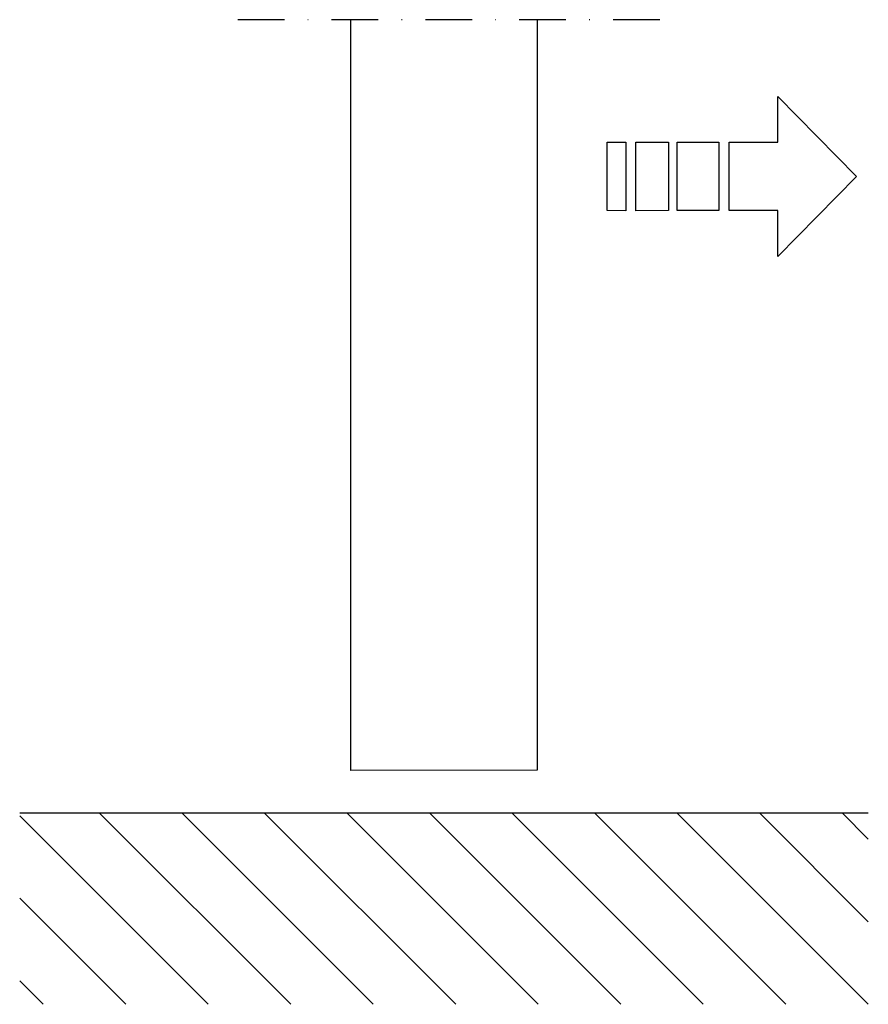
# Model space of a CAD drawing. Extents: x -11771 to -9235, y -1495 to 10585.
# Drawn here: x -11617 to -11435, y 9766 to 9977 of the extents above; entities that cross this region are included whole.
import ezdxf

# ---------------------------------------------------------------- set-up
doc = ezdxf.new("R2010")
doc.units = 0
doc.header["$LTSCALE"] = 20
doc.header["$MEASUREMENT"] = 0
doc.linetypes.add('DASHDOT', pattern=[1, 0.5, -0.25, 0, -0.25])
doc.layers.get('0').update_dxf_attribs({"linetype": 'CONTINUOUS'})

# ---------------------------------------------------------------- blocks, each defined once
blk = doc.blocks.new('*X73')
at = {"color": 0}
for p, q in [((19.37, 1592.68), (59.76, 1633.07)), ((19.37, 1610.36), (42.08, 1633.07)), ((19.37, 1628.03), (24.4, 1633.07)), ((36.43, 1592.06), (77.44, 1633.07)), ((54.11, 1592.06), (95.11, 1633.07)), ((71.78, 1592.06), (112.79, 1633.07)), ((89.46, 1592.06), (130.47, 1633.07)), ((107.14, 1592.06), (148.15, 1633.07)), ((124.82, 1592.06), (165.82, 1633.07)), ((142.49, 1592.06), (183.5, 1633.07)), ((160.17, 1592.06), (201.16, 1633.05)), ((177.85, 1592.06), (201.16, 1615.38)), ((195.53, 1592.06), (201.16, 1597.7))]:
    blk.add_line(p, q, dxfattribs=at)
blk = doc.blocks.new('pil')
for p, q in [((16.87, 17.13), (0, 0)), ((16.87, 7.33), (16.87, 17.13)), ((27.27, 7.33), (16.87, 7.33)), ((27.27, -7.32), (27.27, 7.33)), ((38.43, 7.33), (29.45, 7.33)), ((29.45, 7.33), (29.45, -7.32)), ((38.43, -7.32), (38.43, 7.33)), ((47.24, 7.33), (40.28, 7.33)), ((40.28, 7.33), (40.29, -7.32)), ((47.24, -7.33), (47.24, 7.33)), ((53.42, 7.33), (49.42, 7.33)), ((49.42, 7.33), (49.42, -7.33)), ((53.42, -7.32), (53.42, 7.33)), ((0, 0), (16.87, -17.17)), ((16.87, -7.32), (27.27, -7.32)), ((16.87, -17.17), (16.87, -7.32)), ((29.45, -7.32), (38.43, -7.32)), ((40.29, -7.32), (47.24, -7.33)), ((49.42, -7.33), (53.42, -7.32))]:
    blk.add_line(p, q)

msp = doc.modelspace()

# ---------------------------------------------------------------- linework, layer by layer
at = {"linetype": 'DASHDOT'}
msp.add_line((-11479.75, 9977.33), (-11572.68, 9977.33), dxfattribs=at)
for p, q in [((-11546.02, 9977.33), (-11546.02, 9816.59)), ((-11506.02, 9977.33), (-11506.02, 9816.6)), ((-11506.02, 9816.6), (-11546.02, 9816.59)), ((-11616.86, 9807.51), (-11435.06, 9807.51))]:
    msp.add_line(p, q)

# ---------------------------------------------------------------- block references
at = {"xscale": -1}
msp.add_blockref('pil', (-11437.6, 9943.76), dxfattribs=at)
at = {"xscale": -1, "rotation": 180}
msp.add_blockref('*X73', (-11636.23, 11399.57), dxfattribs=at)

doc.saveas('drawing.dxf')
